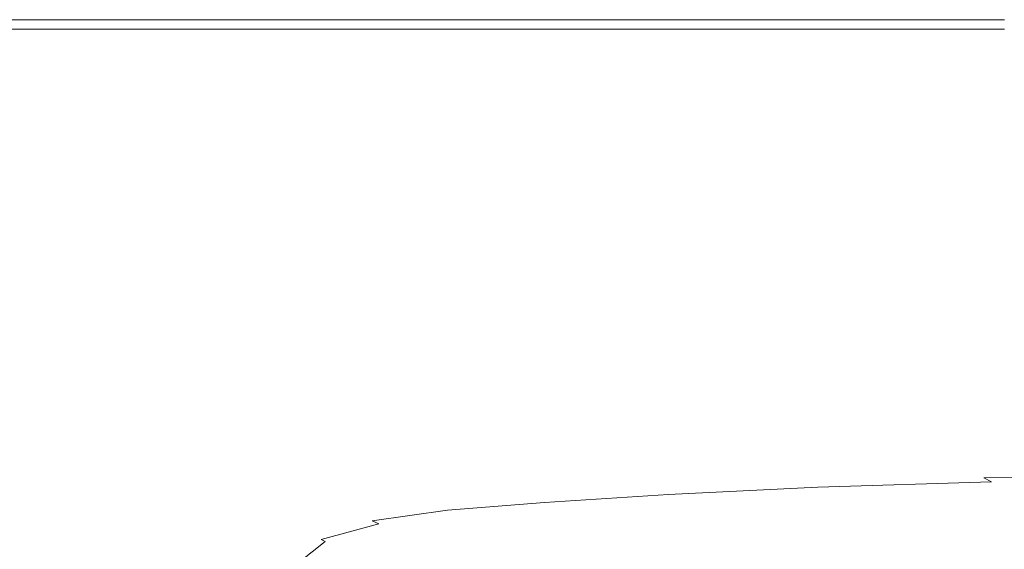
# Model space of a CAD drawing. Extents: x -1693 to 2, y -1095 to 0.
# Drawn here: x -1516 to -1383, y -71 to 0 of the extents above; entities that cross this region are included whole.
import ezdxf

# ---------------------------------------------------------------- set-up
doc = ezdxf.new("R2010")
doc.units = 0
doc.header["$LTSCALE"] = 500
doc.header["$MEASUREMENT"] = 0
doc.layers.add('RIMA_CERAMIKA', color=7, linetype='Continuous')

msp = doc.modelspace()

# ---------------------------------------------------------------- linework, layer by layer
at = {"layer": 'RIMA_CERAMIKA', "lineweight": 0}
for points, invisible_edges in [([(-1524.03, 0.48, 84.07), (-1492.95, 0.48, 84.07), (-1492.95, 0.48, -27.12), (-1524.03, 0.48, -27.12)], 15), ([(-1492.95, 0.48, -27.12), (-1492.95, 0.48, -158.99), (-1524.03, 0.48, -158.99), (-1524.03, 0.48, -27.12)], 13), ([(-1492.95, 0.48, 245.78), (-1492.95, 0.48, 201.46), (-1524.03, 0.48, 201.46), (-1524.03, 0.48, 245.78)], 15), ([(-1524.03, 0.48, 286.09), (-1492.95, 0.48, 286.09), (-1492.95, 0.48, 245.78), (-1524.03, 0.48, 245.78)], 15), ([(-1524.03, 0.48, 201.46), (-1492.95, 0.48, 201.46), (-1492.95, 0.48, 153.91), (-1524.03, 0.48, 153.91)], 15), ([(-1492.95, 0.48, 153.91), (-1492.95, 0.48, 84.07), (-1524.03, 0.48, 84.07), (-1524.03, 0.48, 153.91)], 15), ([(-1492.95, 0.48, 321.57), (-1492.95, 0.48, 286.09), (-1524.03, 0.48, 286.09), (-1524.03, 0.48, 321.57)], 15), ([(-1524.03, 0.48, 351.41), (-1492.95, 0.48, 351.41), (-1492.95, 0.48, 321.57), (-1524.03, 0.48, 321.57)], 15), ([(-1524.03, 0.47, 392.58), (-1492.95, 0.47, 392.58), (-1492.95, 0.48, 374.82), (-1524.03, 0.48, 374.82)], 15), ([(-1492.95, 0.48, 374.82), (-1492.95, 0.48, 351.41), (-1524.03, 0.48, 351.41), (-1524.03, 0.48, 374.82)], 15), ([(-1492.95, 0.42, 405.48), (-1492.95, 0.47, 392.58), (-1524.03, 0.47, 392.58), (-1524.03, 0.42, 405.48)], 15), ([(-1524.03, 0.33, 414.32), (-1492.95, 0.33, 414.32), (-1492.95, 0.42, 405.48), (-1524.03, 0.42, 405.48)], 15), ([(-1492.95, 0.18, 419.89), (-1492.95, 0.33, 414.32), (-1524.03, 0.33, 414.32), (-1524.03, 0.18, 419.89)], 15), ([(-1524.03, -0.04, 422.97), (-1492.95, -0.04, 422.97), (-1492.95, 0.18, 419.89), (-1524.03, 0.18, 419.89)], 15), ([(-1492.95, 0.48, 245.78), (-1492.95, 0.48, 286.09), (-1458.9, 0.48, 286.09), (-1458.9, 0.48, 245.78)], 15), ([(-1458.9, 0.48, 201.46), (-1492.95, 0.48, 201.46), (-1492.95, 0.48, 245.78), (-1458.9, 0.48, 245.78)], 15), ([(-1492.95, 0.48, 153.91), (-1492.95, 0.48, 201.46), (-1458.9, 0.48, 201.46), (-1458.9, 0.48, 153.91)], 15), ([(-1458.9, 0.48, 84.07), (-1492.95, 0.48, 84.07), (-1492.95, 0.48, 153.91), (-1458.9, 0.48, 153.91)], 15), ([(-1492.95, 0.48, 374.82), (-1492.95, 0.47, 392.58), (-1458.9, 0.47, 392.58), (-1458.9, 0.48, 374.82)], 15), ([(-1458.9, 0.48, 351.41), (-1492.95, 0.48, 351.41), (-1492.95, 0.48, 374.82), (-1458.9, 0.48, 374.82)], 15), ([(-1492.95, 0.48, 321.57), (-1492.95, 0.48, 351.41), (-1458.9, 0.48, 351.41), (-1458.9, 0.48, 321.57)], 15), ([(-1458.9, 0.48, 286.09), (-1492.95, 0.48, 286.09), (-1492.95, 0.48, 321.57), (-1458.9, 0.48, 321.57)], 15), ([(-1492.95, 0.48, -27.12), (-1492.95, 0.48, 84.07), (-1458.9, 0.48, 84.07), (-1458.9, 0.48, -27.12)], 15), ([(-1458.9, 0.48, -158.99), (-1492.95, 0.48, -158.99), (-1492.95, 0.48, -27.12), (-1458.9, 0.48, -27.12)], 14), ([(-1458.9, 0.47, 392.58), (-1492.95, 0.47, 392.58), (-1492.95, 0.42, 405.48), (-1458.9, 0.42, 405.48)], 15), ([(-1492.95, 0.42, 405.48), (-1492.95, 0.33, 414.32), (-1458.9, 0.33, 414.32), (-1458.9, 0.42, 405.48)], 15), ([(-1458.9, 0.33, 414.32), (-1492.95, 0.33, 414.32), (-1492.95, 0.18, 419.89), (-1458.9, 0.18, 419.89)], 15), ([(-1492.95, 0.18, 419.89), (-1492.95, -0.04, 422.97), (-1458.9, -0.04, 422.97), (-1458.9, 0.18, 419.89)], 15), ([(-1422.12, 0.48, 245.78), (-1422.12, 0.48, 201.46), (-1458.9, 0.48, 201.46), (-1458.9, 0.48, 245.78)], 15), ([(-1458.9, 0.48, 286.09), (-1422.12, 0.48, 286.09), (-1422.12, 0.48, 245.78), (-1458.9, 0.48, 245.78)], 15), ([(-1458.9, 0.48, 201.46), (-1422.12, 0.48, 201.46), (-1422.12, 0.48, 153.91), (-1458.9, 0.48, 153.91)], 15), ([(-1422.12, 0.48, 153.91), (-1422.12, 0.48, 84.07), (-1458.9, 0.48, 84.07), (-1458.9, 0.48, 153.91)], 15), ([(-1458.9, 0.47, 392.58), (-1422.12, 0.47, 392.58), (-1422.12, 0.48, 374.82), (-1458.9, 0.48, 374.82)], 15), ([(-1422.12, 0.48, 374.82), (-1422.12, 0.48, 351.41), (-1458.9, 0.48, 351.41), (-1458.9, 0.48, 374.82)], 15), ([(-1422.12, 0.48, 321.57), (-1422.12, 0.48, 286.09), (-1458.9, 0.48, 286.09), (-1458.9, 0.48, 321.57)], 15), ([(-1458.9, 0.48, 351.41), (-1422.12, 0.48, 351.41), (-1422.12, 0.48, 321.57), (-1458.9, 0.48, 321.57)], 15), ([(-1458.9, 0.48, 84.07), (-1422.12, 0.48, 84.07), (-1422.12, 0.48, -27.12), (-1458.9, 0.48, -27.12)], 15), ([(-1422.12, 0.48, -27.12), (-1422.12, 0.48, -158.99), (-1458.9, 0.48, -158.99), (-1458.9, 0.48, -27.12)], 13), ([(-1422.12, 0.42, 405.48), (-1422.12, 0.47, 392.58), (-1458.9, 0.47, 392.58), (-1458.9, 0.42, 405.48)], 15), ([(-1458.9, 0.33, 414.32), (-1422.12, 0.33, 414.32), (-1422.12, 0.42, 405.48), (-1458.9, 0.42, 405.48)], 15), ([(-1422.12, 0.18, 419.89), (-1422.12, 0.33, 414.32), (-1458.9, 0.33, 414.32), (-1458.9, 0.18, 419.89)], 15), ([(-1458.9, -0.04, 422.97), (-1422.12, -0.04, 422.97), (-1422.12, 0.18, 419.89), (-1458.9, 0.18, 419.89)], 15), ([(-1422.12, 0.48, 153.91), (-1422.12, 0.48, 201.46), (-1382.86, 0.48, 201.46), (-1382.86, 0.48, 153.91)], 15), ([(-1382.86, 0.48, 84.07), (-1422.12, 0.48, 84.07), (-1422.12, 0.48, 153.91), (-1382.86, 0.48, 153.91)], 15), ([(-1422.12, 0.48, 374.82), (-1422.12, 0.47, 392.58), (-1382.86, 0.47, 392.58), (-1382.86, 0.48, 374.82)], 15), ([(-1382.86, 0.48, 351.41), (-1422.12, 0.48, 351.41), (-1422.12, 0.48, 374.82), (-1382.86, 0.48, 374.82)], 15), ([(-1382.86, 0.48, 201.46), (-1422.12, 0.48, 201.46), (-1422.12, 0.48, 245.78), (-1382.86, 0.48, 245.78)], 15), ([(-1422.12, 0.48, 245.78), (-1422.12, 0.48, 286.09), (-1382.86, 0.48, 286.09), (-1382.86, 0.48, 245.78)], 15), ([(-1382.86, 0.48, 286.09), (-1422.12, 0.48, 286.09), (-1422.12, 0.48, 321.57), (-1382.86, 0.48, 321.57)], 15), ([(-1422.12, 0.48, 321.57), (-1422.12, 0.48, 351.41), (-1382.86, 0.48, 351.41), (-1382.86, 0.48, 321.57)], 15), ([(-1422.12, 0.48, -27.12), (-1422.12, 0.48, 84.07), (-1382.86, 0.48, 84.07), (-1382.86, 0.48, -27.12)], 15), ([(-1382.86, 0.48, -158.99), (-1422.12, 0.48, -158.99), (-1422.12, 0.48, -27.12), (-1382.86, 0.48, -27.12)], 14), ([(-1382.86, 0.47, 392.58), (-1422.12, 0.47, 392.58), (-1422.12, 0.42, 405.48), (-1382.86, 0.42, 405.48)], 15), ([(-1422.12, 0.42, 405.48), (-1422.12, 0.33, 414.32), (-1382.86, 0.33, 414.32), (-1382.86, 0.42, 405.48)], 15), ([(-1382.86, 0.33, 414.32), (-1422.12, 0.33, 414.32), (-1422.12, 0.18, 419.89), (-1382.86, 0.18, 419.89)], 15), ([(-1422.12, 0.18, 419.89), (-1422.12, -0.04, 422.97), (-1382.86, -0.04, 422.97), (-1382.86, 0.18, 419.89)], 15), ([(-1492.95, -0.36, 424.36), (-1492.95, -0.04, 422.97), (-1524.03, -0.04, 422.97), (-1524.03, -0.36, 424.36)], 15), ([(-1524.03, -0.78, 424.86), (-1492.95, -0.78, 424.86), (-1492.95, -0.36, 424.36), (-1524.03, -0.36, 424.36)], 15), ([(-1492.95, -1.32, 425.24), (-1492.95, -0.78, 424.86), (-1524.03, -0.78, 424.86), (-1524.03, -1.32, 425.24)], 13), ([(-1524.02, -2, 425.53), (-1492.95, -2, 425.53), (-1492.95, -1.32, 425.24), (-1524.03, -1.32, 425.24)], 15), ([(-1458.9, -0.04, 422.97), (-1492.95, -0.04, 422.97), (-1492.95, -0.36, 424.36), (-1458.9, -0.36, 424.36)], 15), ([(-1492.95, -0.36, 424.36), (-1492.95, -0.78, 424.86), (-1458.9, -0.78, 424.86), (-1458.9, -0.36, 424.36)], 15), ([(-1458.9, -0.78, 424.86), (-1492.95, -0.78, 424.86), (-1492.95, -1.32, 425.24), (-1458.9, -1.32, 425.24)], 14), ([(-1492.95, -1.32, 425.24), (-1492.95, -2, 425.53), (-1458.89, -2, 425.53), (-1458.9, -1.32, 425.24)], 15), ([(-1422.12, -0.36, 424.36), (-1422.12, -0.04, 422.97), (-1458.9, -0.04, 422.97), (-1458.9, -0.36, 424.36)], 15), ([(-1458.9, -0.78, 424.86), (-1422.12, -0.78, 424.86), (-1422.12, -0.36, 424.36), (-1458.9, -0.36, 424.36)], 15), ([(-1422.12, -1.32, 425.24), (-1422.12, -0.78, 424.86), (-1458.9, -0.78, 424.86), (-1458.9, -1.32, 425.24)], 13), ([(-1458.89, -2, 425.53), (-1422.11, -2, 425.53), (-1422.12, -1.32, 425.24), (-1458.9, -1.32, 425.24)], 15), ([(-1382.86, -0.04, 422.97), (-1422.12, -0.04, 422.97), (-1422.12, -0.36, 424.36), (-1382.86, -0.36, 424.36)], 15), ([(-1422.12, -0.36, 424.36), (-1422.12, -0.78, 424.86), (-1382.86, -0.78, 424.86), (-1382.86, -0.36, 424.36)], 13), ([(-1382.86, -0.78, 424.86), (-1422.12, -0.78, 424.86), (-1422.12, -1.32, 425.24), (-1382.86, -1.32, 425.24)], 15), ([(-1422.12, -1.32, 425.24), (-1422.11, -2, 425.53), (-1382.85, -2, 425.53), (-1382.86, -1.32, 425.24)], 15), ([(-1492.93, -2.83, 425.73), (-1492.95, -2, 425.53), (-1524.02, -2, 425.53), (-1524.01, -2.83, 425.73)], 15), ([(-1458.89, -2, 425.53), (-1492.95, -2, 425.53), (-1492.93, -2.83, 425.73), (-1458.87, -2.83, 425.73)], 15), ([(-1422.08, -2.83, 425.73), (-1422.11, -2, 425.53), (-1458.89, -2, 425.53), (-1458.87, -2.83, 425.73)], 15), ([(-1382.85, -2, 425.53), (-1422.11, -2, 425.53), (-1422.08, -2.83, 425.73), (-1382.82, -2.83, 425.73)], 15), ([(-1523.98, -3.83, 425.87), (-1492.89, -3.82, 425.87), (-1492.93, -2.83, 425.73), (-1524.01, -2.83, 425.73)], 15), ([(-1492.83, -5, 425.95), (-1492.89, -3.82, 425.87), (-1523.98, -3.83, 425.87), (-1523.94, -5.01, 425.95)], 15), ([(-1492.93, -2.83, 425.73), (-1492.89, -3.82, 425.87), (-1458.82, -3.82, 425.87), (-1458.87, -2.83, 425.73)], 15), ([(-1458.82, -3.82, 425.87), (-1492.89, -3.82, 425.87), (-1492.83, -5, 425.95), (-1458.75, -4.99, 425.95)], 15), ([(-1458.82, -3.82, 425.87), (-1422.03, -3.81, 425.87), (-1422.08, -2.83, 425.73), (-1458.87, -2.83, 425.73)], 15), ([(-1421.94, -4.98, 425.95), (-1422.03, -3.81, 425.87), (-1458.82, -3.82, 425.87), (-1458.75, -4.99, 425.95)], 15), ([(-1422.08, -2.83, 425.73), (-1422.03, -3.81, 425.87), (-1382.75, -3.82, 425.87), (-1382.82, -2.83, 425.73)], 15), ([(-1382.75, -3.82, 425.87), (-1422.03, -3.81, 425.87), (-1421.94, -4.98, 425.95), (-1382.65, -4.99, 425.95)], 15), ([(-1523.87, -6.39, 425.99), (-1492.74, -6.37, 425.99), (-1492.83, -5, 425.95), (-1523.94, -5.01, 425.95)], 15), ([(-1492.83, -5, 425.95), (-1492.74, -6.37, 425.99), (-1458.63, -6.35, 425.99), (-1458.75, -4.99, 425.95)], 15), ([(-1458.63, -6.35, 425.99), (-1421.8, -6.35, 425.99), (-1421.94, -4.98, 425.95), (-1458.75, -4.99, 425.95)], 15), ([(-1421.94, -4.98, 425.95), (-1421.8, -6.35, 425.99), (-1382.5, -6.36, 425.99), (-1382.65, -4.99, 425.95)], 15), ([(-1492.61, -7.95, 426.01), (-1492.74, -6.37, 425.99), (-1523.87, -6.39, 425.99), (-1523.77, -7.99, 426.01)], 15), ([(-1458.63, -6.35, 425.99), (-1492.74, -6.37, 425.99), (-1492.61, -7.95, 426.01), (-1458.47, -7.92, 426.01)], 15), ([(-1421.61, -7.92, 426.01), (-1421.8, -6.35, 425.99), (-1458.63, -6.35, 425.99), (-1458.47, -7.92, 426.01)], 15), ([(-1382.5, -6.36, 425.99), (-1421.8, -6.35, 425.99), (-1421.61, -7.92, 426.01), (-1382.28, -7.93, 426.01)], 15), ([(-1523.65, -9.82, 426.01), (-1492.44, -9.76, 426.01), (-1492.61, -7.95, 426.01), (-1523.77, -7.99, 426.01)], 15), ([(-1492.61, -7.95, 426.01), (-1492.44, -9.76, 426.01), (-1458.26, -9.72, 426.01), (-1458.47, -7.92, 426.01)], 15), ([(-1458.26, -9.72, 426.01), (-1421.35, -9.71, 426.01), (-1421.61, -7.92, 426.01), (-1458.47, -7.92, 426.01)], 15), ([(-1421.61, -7.92, 426.01), (-1421.35, -9.71, 426.01), (-1381.99, -9.73, 426.01), (-1382.28, -7.93, 426.01)], 15), ([(-1492.23, -11.82, 426.01), (-1492.44, -9.76, 426.01), (-1523.65, -9.82, 426.01), (-1523.48, -11.9, 426.01)], 15), ([(-1458.26, -9.72, 426.01), (-1492.44, -9.76, 426.01), (-1492.23, -11.82, 426.01), (-1457.99, -11.76, 426.01)], 15), ([(-1421.03, -11.74, 426.01), (-1421.35, -9.71, 426.01), (-1458.26, -9.72, 426.01), (-1457.99, -11.76, 426.01)], 15), ([(-1381.99, -9.73, 426.01), (-1421.35, -9.71, 426.01), (-1421.03, -11.74, 426.01), (-1381.62, -11.78, 426.01)], 15), ([(-1523.29, -14.21, 426.01), (-1491.94, -14.1, 426.01), (-1492.23, -11.82, 426.01), (-1523.48, -11.9, 426.01)], 15), ([(-1492.23, -11.82, 426.01), (-1491.94, -14.1, 426.01), (-1457.61, -14.02, 426.01), (-1457.99, -11.76, 426.01)], 15), ([(-1457.61, -14.02, 426.01), (-1420.57, -13.99, 426.01), (-1421.03, -11.74, 426.01), (-1457.99, -11.76, 426.01)], 15), ([(-1421.03, -11.74, 426.01), (-1420.57, -13.99, 426.01), (-1381.1, -14.04, 426.01), (-1381.62, -11.78, 426.01)], 15), ([(-1491.57, -16.6, 426.01), (-1491.94, -14.1, 426.01), (-1523.29, -14.21, 426.01), (-1523.07, -16.73, 426.01)], 15), ([(-1457.61, -14.02, 426.01), (-1491.94, -14.1, 426.01), (-1491.57, -16.6, 426.01), (-1457.09, -16.49, 426.01)], 15), ([(-1419.93, -16.45, 426.01), (-1420.57, -13.99, 426.01), (-1457.61, -14.02, 426.01), (-1457.09, -16.49, 426.01)], 15), ([(-1381.1, -14.04, 426.01), (-1420.57, -13.99, 426.01), (-1419.93, -16.45, 426.01), (-1380.39, -16.52, 426.01)], 15), ([(-1522.83, -19.46, 426.01), (-1491.1, -19.3, 426.01), (-1491.57, -16.6, 426.01), (-1523.07, -16.73, 426.01)], 15), ([(-1491.57, -16.6, 426.01), (-1491.1, -19.3, 426.01), (-1456.38, -19.17, 426.01), (-1457.09, -16.49, 426.01)], 15), ([(-1456.38, -19.17, 426.01), (-1419.04, -19.11, 426.01), (-1419.93, -16.45, 426.01), (-1457.09, -16.49, 426.01)], 15), ([(-1419.93, -16.45, 426.01), (-1419.04, -19.11, 426.01), (-1379.42, -19.19, 426.01), (-1380.39, -16.52, 426.01)], 15), ([(-1490.5, -22.2, 426.01), (-1491.1, -19.3, 426.01), (-1522.83, -19.46, 426.01), (-1522.58, -22.38, 426.01)], 15), ([(-1456.38, -19.17, 426.01), (-1491.1, -19.3, 426.01), (-1490.5, -22.2, 426.01), (-1455.45, -22.03, 426.01)], 15), ([(-1417.86, -21.96, 426.01), (-1419.04, -19.11, 426.01), (-1456.38, -19.17, 426.01), (-1455.45, -22.03, 426.01)], 15), ([(-1379.42, -19.19, 426.01), (-1419.04, -19.11, 426.01), (-1417.86, -21.96, 426.01), (-1378.14, -22.05, 426.01)], 15), ([(-1522.05, -25.51, 426.01), (-1489.34, -25.27, 426.01), (-1490.5, -22.2, 426.01), (-1522.58, -22.38, 426.01)], 15), ([(-1490.5, -22.2, 426.01), (-1489.34, -25.27, 426.01), (-1453.91, -25.06, 426.01), (-1455.45, -22.03, 426.01)], 15), ([(-1453.91, -25.06, 426.01), (-1416.14, -24.96, 426.01), (-1417.86, -21.96, 426.01), (-1455.45, -22.03, 426.01)], 15), ([(-1417.86, -21.96, 426.01), (-1416.14, -24.96, 426.01), (-1376.42, -25.07, 426.01), (-1378.14, -22.05, 426.01)], 15), ([(-1487.16, -28.53, 426.01), (-1489.34, -25.27, 426.01), (-1522.05, -25.51, 426.01), (-1520.97, -28.88, 426.01)], 15), ([(-1453.91, -25.06, 426.01), (-1489.34, -25.27, 426.01), (-1487.16, -28.53, 426.01), (-1451.37, -28.25, 426.01)], 15), ([(-1413.67, -28.13, 426.01), (-1416.14, -24.96, 426.01), (-1453.91, -25.06, 426.01), (-1451.37, -28.25, 426.01)], 15), ([(-1376.42, -25.07, 426.01), (-1416.14, -24.96, 426.01), (-1413.67, -28.13, 426.01), (-1374.13, -28.24, 426.01)], 15), ([(-1516.82, -32.42, 426.01), (-1482.94, -31.93, 426.01), (-1487.16, -28.53, 426.01), (-1520.97, -28.88, 426.01)], 15), ([(-1487.16, -28.53, 426.01), (-1482.94, -31.93, 426.01), (-1447.44, -31.57, 426.01), (-1451.37, -28.25, 426.01)], 15), ([(-1447.44, -31.57, 426.01), (-1410.22, -31.42, 426.01), (-1413.67, -28.13, 426.01), (-1451.37, -28.25, 426.01)], 15), ([(-1413.67, -28.13, 426.01), (-1410.22, -31.42, 426.01), (-1371.14, -31.55, 426.01), (-1374.13, -28.24, 426.01)], 15), ([(-1475.68, -35.45, 426.01), (-1482.94, -31.93, 426.01), (-1516.82, -32.42, 426.01), (-1507.08, -36.08, 426.01)], 15), ([(-1447.44, -31.57, 426.01), (-1482.94, -31.93, 426.01), (-1475.68, -35.45, 426.01), (-1441.74, -35.02, 426.01)], 15), ([(-1405.54, -34.84, 426.01), (-1410.22, -31.42, 426.01), (-1447.44, -31.57, 426.01), (-1441.74, -35.02, 426.01)], 15), ([(-1371.14, -31.55, 426.01), (-1410.22, -31.42, 426.01), (-1405.54, -34.84, 426.01), (-1367.33, -34.98, 426.01)], 15), ([(-1516.82, -32.42, 426.01), (-1551.6, -33.02, 426.01), (-1532.77, -37.03, 426.01), (-1507.08, -36.08, 426.01)], 15), ([(-1494.91, -39.74, 426), (-1466.71, -39.01, 426), (-1475.68, -35.45, 426.01), (-1507.08, -36.08, 426.01)], 15), ([(-1475.68, -35.45, 426.01), (-1466.71, -39.01, 426), (-1434.85, -38.52, 426), (-1441.74, -35.02, 426.01)], 15), ([(-1434.85, -38.52, 426), (-1400.02, -38.31, 426), (-1405.54, -34.84, 426.01), (-1441.74, -35.02, 426.01)], 15), ([(-1405.54, -34.84, 426.01), (-1400.02, -38.31, 426), (-1362.94, -38.46, 426), (-1367.33, -34.98, 426.01)], 15), ([(-1532.77, -37.03, 426.01), (-1518.03, -40.68, 426), (-1494.91, -39.74, 426), (-1507.08, -36.08, 426.01)], 15), ([(-1434.85, -38.52, 426), (-1466.71, -39.01, 426), (-1457.39, -42.53, 425.96), (-1427.33, -41.98, 425.96)], 15), ([(-1394.04, -41.75, 425.96), (-1400.02, -38.31, 426), (-1434.85, -38.52, 426), (-1427.33, -41.98, 425.96)], 15), ([(-1362.94, -38.46, 426), (-1400.02, -38.31, 426), (-1394.04, -41.75, 425.96), (-1358.2, -41.91, 425.96)], 15), ([(-1494.91, -39.74, 426), (-1518.03, -40.68, 426), (-1505.03, -44.24, 425.96), (-1483.52, -43.3, 425.96)], 15), ([(-1457.39, -42.53, 425.96), (-1466.71, -39.01, 426), (-1494.91, -39.74, 426), (-1483.52, -43.3, 425.96)], 15), ([(-1505.03, -44.24, 425.96), (-1518.03, -40.68, 426), (-1534.62, -41.82, 426), (-1521.21, -45.25, 425.96)], 15), ([(-1473.06, -46.74, 425.9), (-1448.31, -45.93, 425.9), (-1457.39, -42.53, 425.96), (-1483.52, -43.3, 425.96)], 15), ([(-1457.39, -42.53, 425.96), (-1448.31, -45.93, 425.9), (-1419.77, -45.35, 425.9), (-1427.33, -41.98, 425.96)], 15), ([(-1419.77, -45.35, 425.9), (-1387.96, -45.1, 425.9), (-1394.04, -41.75, 425.96), (-1427.33, -41.98, 425.96)], 15), ([(-1394.04, -41.75, 425.96), (-1387.96, -45.1, 425.9), (-1353.35, -45.27, 425.9), (-1358.2, -41.91, 425.96)], 15), ([(-1505.03, -44.24, 425.96), (-1493.53, -47.68, 425.9), (-1473.06, -46.74, 425.9), (-1483.52, -43.3, 425.96)], 15), ([(-1533.05, -46.67, 425.96), (-1520.96, -50, 425.9), (-1509.22, -48.65, 425.9), (-1521.21, -45.25, 425.96)], 15), ([(-1509.22, -48.65, 425.9), (-1493.53, -47.68, 425.9), (-1505.03, -44.24, 425.96), (-1521.21, -45.25, 425.96)], 15), ([(-1419.77, -45.35, 425.9), (-1448.31, -45.93, 425.9), (-1440.04, -49.16, 425.8), (-1412.75, -48.55, 425.8)], 15), ([(-1382.16, -48.28, 425.8), (-1387.96, -45.1, 425.9), (-1419.77, -45.35, 425.9), (-1412.75, -48.55, 425.8)], 15), ([(-1353.35, -45.27, 425.9), (-1387.96, -45.1, 425.9), (-1382.16, -48.28, 425.8), (-1348.63, -48.46, 425.8)], 15), ([(-1440.04, -49.16, 425.8), (-1448.31, -45.93, 425.9), (-1473.06, -46.74, 425.9), (-1463.68, -50, 425.8)], 15), ([(-1483.28, -50.95, 425.8), (-1493.53, -47.68, 425.9), (-1509.22, -48.65, 425.9), (-1498.48, -51.91, 425.8)], 15), ([(-1473.06, -46.74, 425.9), (-1493.53, -47.68, 425.9), (-1483.28, -50.95, 425.8), (-1463.68, -50, 425.8)], 15), ([(-1509.22, -48.65, 425.9), (-1520.96, -50, 425.9), (-1510.03, -53.23, 425.8), (-1498.48, -51.91, 425.8)], 15), ([(-1455.42, -53.01, 425.65), (-1432.68, -52.14, 425.65), (-1440.04, -49.16, 425.8), (-1463.68, -50, 425.8)], 15), ([(-1440.04, -49.16, 425.8), (-1432.68, -52.14, 425.65), (-1406.37, -51.5, 425.65), (-1412.75, -48.55, 425.8)], 15), ([(-1406.37, -51.5, 425.65), (-1376.78, -51.22, 425.65), (-1382.16, -48.28, 425.8), (-1412.75, -48.55, 425.8)], 15), ([(-1510.03, -53.23, 425.8), (-1520.96, -50, 425.9), (-1529.57, -52.08, 425.9), (-1518.65, -55.28, 425.8)], 15), ([(-1483.28, -50.95, 425.8), (-1474.31, -53.99, 425.65), (-1455.42, -53.01, 425.65), (-1463.68, -50, 425.8)], 15), ([(-1510.03, -53.23, 425.8), (-1500.34, -56.27, 425.65), (-1489.05, -54.95, 425.65), (-1498.48, -51.91, 425.8)], 15), ([(-1489.05, -54.95, 425.65), (-1474.31, -53.99, 425.65), (-1483.28, -50.95, 425.8), (-1498.48, -51.91, 425.8)], 15), ([(-1406.37, -51.5, 425.65), (-1432.68, -52.14, 425.65), (-1426.28, -54.8, 425.43), (-1400.75, -54.14, 425.43)], 15), ([(-1371.96, -53.85, 425.43), (-1376.78, -51.22, 425.65), (-1406.37, -51.5, 425.65), (-1400.75, -54.14, 425.43)], 15), ([(-1508.86, -58.32, 425.65), (-1500.34, -56.27, 425.65), (-1510.03, -53.23, 425.8), (-1518.65, -55.28, 425.8)], 15), ([(-1455.42, -53.01, 425.65), (-1474.31, -53.99, 425.65), (-1466.63, -56.71, 425.43), (-1448.32, -55.7, 425.43)], 15), ([(-1426.28, -54.8, 425.43), (-1432.68, -52.14, 425.65), (-1455.42, -53.01, 425.65), (-1448.32, -55.7, 425.43)], 15), ([(-1466.63, -56.71, 425.43), (-1474.31, -53.99, 425.65), (-1489.05, -54.95, 425.65), (-1480.96, -57.69, 425.43)], 15), ([(-1426.28, -54.8, 425.43), (-1420.93, -57.09, 425.15), (-1396, -56.41, 425.15), (-1400.75, -54.14, 425.43)], 15), ([(-1396, -56.41, 425.15), (-1367.85, -56.11, 425.15), (-1371.96, -53.85, 425.43), (-1400.75, -54.14, 425.43)], 15), ([(-1526.08, -60.86, 425.8), (-1516.37, -63.93, 425.65), (-1508.86, -58.32, 425.65), (-1518.65, -55.28, 425.8)], 15), ([(-1489.05, -54.95, 425.65), (-1500.34, -56.27, 425.65), (-1491.97, -59.03, 425.43), (-1480.96, -57.69, 425.43)], 15), ([(-1466.63, -56.71, 425.43), (-1460.27, -59.04, 425.15), (-1442.43, -58.01, 425.15), (-1448.32, -55.7, 425.43)], 15), ([(-1442.43, -58.01, 425.15), (-1420.93, -57.09, 425.15), (-1426.28, -54.8, 425.43), (-1448.32, -55.7, 425.43)], 15), ([(-1491.97, -59.03, 425.43), (-1500.34, -56.27, 425.65), (-1508.86, -58.32, 425.65), (-1500.34, -61.09, 425.43)], 15), ([(-1474.24, -60.05, 425.15), (-1460.27, -59.04, 425.15), (-1466.63, -56.71, 425.43), (-1480.96, -57.69, 425.43)], 15), ([(-1416.7, -58.91, 424.78), (-1420.93, -57.09, 425.15), (-1442.43, -58.01, 425.15), (-1437.77, -59.86, 424.78)], 15), ([(-1396, -56.41, 425.15), (-1420.93, -57.09, 425.15), (-1416.7, -58.91, 424.78), (-1392.25, -58.22, 424.78)], 15), ([(-1364.6, -57.91, 424.78), (-1367.85, -56.11, 425.15), (-1396, -56.41, 425.15), (-1392.25, -58.22, 424.78)], 15), ([(-1508.86, -58.32, 425.65), (-1516.37, -63.93, 425.65), (-1507.85, -66.73, 425.43), (-1500.34, -61.09, 425.43)], 15), ([(-1491.97, -59.03, 425.43), (-1485, -61.4, 425.15), (-1474.24, -60.05, 425.15), (-1480.96, -57.69, 425.43)], 15), ([(-1442.43, -58.01, 425.15), (-1460.27, -59.04, 425.15), (-1455.25, -60.91, 424.78), (-1437.77, -59.86, 424.78)], 15), ([(-1416.7, -58.91, 424.78), (-1413.45, -60.34, 424.34), (-1389.35, -59.63, 424.34), (-1392.25, -58.22, 424.78)], 15), ([(-1389.35, -59.63, 424.34), (-1362.08, -59.33, 424.34), (-1364.6, -57.91, 424.78), (-1392.25, -58.22, 424.78)], 15), ([(-1493.21, -63.49, 425.15), (-1485, -61.4, 425.15), (-1491.97, -59.03, 425.43), (-1500.34, -61.09, 425.43)], 15), ([(-1455.25, -60.91, 424.78), (-1460.27, -59.04, 425.15), (-1474.24, -60.05, 425.15), (-1468.94, -61.93, 424.78)], 15), ([(-1455.25, -60.91, 424.78), (-1451.4, -62.37, 424.34), (-1434.2, -61.3, 424.34), (-1437.77, -59.86, 424.78)], 15), ([(-1434.2, -61.3, 424.34), (-1413.45, -60.34, 424.34), (-1416.7, -58.91, 424.78), (-1437.77, -59.86, 424.78)], 15), ([(-1389.35, -59.63, 424.34), (-1413.45, -60.34, 424.34), (-1411.04, -61.43, 423.84), (-1387.2, -60.71, 423.84)], 15), ([(-1360.21, -60.4, 423.84), (-1362.08, -59.33, 424.34), (-1389.35, -59.63, 424.34), (-1387.2, -60.71, 423.84)], 15), ([(-1507.85, -66.73, 425.43), (-1500.68, -69.17, 425.15), (-1493.21, -63.49, 425.15), (-1500.34, -61.09, 425.43)], 15), ([(-1474.24, -60.05, 425.15), (-1485, -61.4, 425.15), (-1479.5, -63.3, 424.78), (-1468.94, -61.93, 424.78)], 15), ([(-1464.88, -63.4, 424.34), (-1451.4, -62.37, 424.34), (-1455.25, -60.91, 424.78), (-1468.94, -61.93, 424.78)], 15), ([(-1434.2, -61.3, 424.34), (-1451.4, -62.37, 424.34), (-1448.56, -63.48, 423.84), (-1431.55, -62.4, 423.84)], 15), ([(-1411.04, -61.43, 423.84), (-1413.45, -60.34, 424.34), (-1434.2, -61.3, 424.34), (-1431.55, -62.4, 423.84)], 15), ([(-1411.04, -61.43, 423.84), (-1409.33, -62.23, 423.29), (-1385.67, -61.51, 423.29), (-1387.2, -60.71, 423.84)], 15), ([(-1385.67, -61.51, 423.29), (-1358.87, -61.2, 423.29), (-1360.21, -60.4, 423.84), (-1387.2, -60.71, 423.84)], 15), ([(-1357.95, -61.77, 422.7), (-1358.87, -61.2, 423.29), (-1385.67, -61.51, 423.29), (-1384.64, -62.09, 422.7)], 13), ([(-1479.5, -63.3, 424.78), (-1485, -61.4, 425.15), (-1493.21, -63.49, 425.15), (-1487.58, -65.4, 424.78)], 15), ([(-1479.5, -63.3, 424.78), (-1475.29, -64.78, 424.34), (-1464.88, -63.4, 424.34), (-1468.94, -61.93, 424.78)], 15), ([(-1448.56, -63.48, 423.84), (-1451.4, -62.37, 424.34), (-1464.88, -63.4, 424.34), (-1461.89, -64.52, 423.84)], 15), ([(-1448.56, -63.48, 423.84), (-1446.55, -64.3, 423.29), (-1429.68, -63.21, 423.29), (-1431.55, -62.4, 423.84)], 15), ([(-1429.68, -63.21, 423.29), (-1409.33, -62.23, 423.29), (-1411.04, -61.43, 423.84), (-1431.55, -62.4, 423.84)], 15), ([(-1408.18, -62.81, 422.7), (-1409.33, -62.23, 423.29), (-1429.68, -63.21, 423.29), (-1428.43, -63.79, 422.7)], 7), ([(-1385.67, -61.51, 423.29), (-1409.33, -62.23, 423.29), (-1408.18, -62.81, 422.7), (-1384.64, -62.09, 422.7)], 7), ([(-1408.18, -62.81, 422.7), (-1407.45, -63.22, 422.08), (-1383.97, -62.49, 422.08), (-1384.64, -62.09, 422.7)], 7), ([(-1383.97, -62.49, 422.08), (-1407.45, -63.22, 422.08), (-1407, -63.51, 421.43), (-1383.55, -62.79, 421.43)], 15), ([(-1383.97, -62.49, 422.08), (-1357.35, -62.18, 422.08), (-1357.95, -61.77, 422.7), (-1384.64, -62.09, 422.7)], 15), ([(-1356.96, -62.47, 421.43), (-1357.35, -62.18, 422.08), (-1383.97, -62.49, 422.08), (-1383.55, -62.79, 421.43)], 15), ([(-1383.25, -63.02, 420.78), (-1356.68, -62.71, 420.78), (-1356.96, -62.47, 421.43), (-1383.55, -62.79, 421.43)], 15), ([(-1507.85, -66.73, 425.43), (-1516.37, -63.93, 425.65), (-1524.6, -75.91, 425.65), (-1516.27, -78.8, 425.43)], 15), ([(-1493.21, -63.49, 425.15), (-1500.68, -69.17, 425.15), (-1495.03, -71.11, 424.78), (-1487.58, -65.4, 424.78)], 15), ([(-1483.27, -66.9, 424.34), (-1475.29, -64.78, 424.34), (-1479.5, -63.3, 424.78), (-1487.58, -65.4, 424.78)], 15), ([(-1464.88, -63.4, 424.34), (-1475.29, -64.78, 424.34), (-1472.18, -65.91, 423.84), (-1461.89, -64.52, 423.84)], 15), ([(-1459.77, -65.34, 423.29), (-1446.55, -64.3, 423.29), (-1448.56, -63.48, 423.84), (-1461.89, -64.52, 423.84)], 15), ([(-1429.68, -63.21, 423.29), (-1446.55, -64.3, 423.29), (-1445.21, -64.88, 422.7), (-1428.43, -63.79, 422.7)], 15), ([(-1445.21, -64.88, 422.7), (-1444.38, -65.29, 422.08), (-1427.64, -64.2, 422.08), (-1428.43, -63.79, 422.7)], 7), ([(-1427.64, -64.2, 422.08), (-1407.45, -63.22, 422.08), (-1408.18, -62.81, 422.7), (-1428.43, -63.79, 422.7)], 15), ([(-1407, -63.51, 421.43), (-1407.45, -63.22, 422.08), (-1427.64, -64.2, 422.08), (-1427.17, -64.49, 421.43)], 15), ([(-1426.84, -64.73, 420.78), (-1406.69, -63.75, 420.78), (-1407, -63.51, 421.43), (-1427.17, -64.49, 421.43)], 15), ([(-1406.38, -63.98, 420.13), (-1406.69, -63.75, 420.78), (-1426.84, -64.73, 420.78), (-1426.52, -64.97, 420.13)], 15), ([(-1416.16, -75.76, 397.14), (-1396.39, -74.81, 397.14), (-1406.38, -63.98, 420.13), (-1426.52, -64.97, 420.13)], 15), ([(-1407, -63.51, 421.43), (-1406.69, -63.75, 420.78), (-1383.25, -63.02, 420.78), (-1383.55, -62.79, 421.43)], 15), ([(-1383.25, -63.02, 420.78), (-1406.69, -63.75, 420.78), (-1406.38, -63.98, 420.13), (-1382.96, -63.26, 420.13)], 15), ([(-1406.38, -63.98, 420.13), (-1396.39, -74.81, 397.14), (-1373.39, -74.12, 397.14), (-1382.96, -63.26, 420.13)], 15), ([(-1356.4, -62.94, 420.13), (-1356.68, -62.71, 420.78), (-1383.25, -63.02, 420.78), (-1382.96, -63.26, 420.13)], 15), ([(-1373.39, -74.12, 397.14), (-1347.33, -73.82, 397.14), (-1356.4, -62.94, 420.13), (-1382.96, -63.26, 420.13)], 15), ([(-1472.18, -65.91, 423.84), (-1475.29, -64.78, 424.34), (-1483.27, -66.9, 424.34), (-1480.09, -68.03, 423.84)], 15), ([(-1472.18, -65.91, 423.84), (-1469.99, -66.74, 423.29), (-1459.77, -65.34, 423.29), (-1461.89, -64.52, 423.84)], 15), ([(-1459.77, -65.34, 423.29), (-1469.99, -66.74, 423.29), (-1468.54, -67.33, 422.7), (-1458.37, -65.93, 422.7)], 15), ([(-1445.21, -64.88, 422.7), (-1446.55, -64.3, 423.29), (-1459.77, -65.34, 423.29), (-1458.37, -65.93, 422.7)], 15), ([(-1457.5, -66.35, 422.08), (-1444.38, -65.29, 422.08), (-1445.21, -64.88, 422.7), (-1458.37, -65.93, 422.7)], 11), ([(-1443.88, -65.59, 421.43), (-1444.38, -65.29, 422.08), (-1457.5, -66.35, 422.08), (-1456.98, -66.64, 421.43)], 15), ([(-1427.64, -64.2, 422.08), (-1444.38, -65.29, 422.08), (-1443.88, -65.59, 421.43), (-1427.17, -64.49, 421.43)], 15), ([(-1443.88, -65.59, 421.43), (-1443.54, -65.82, 420.78), (-1426.84, -64.73, 420.78), (-1427.17, -64.49, 421.43)], 15), ([(-1426.84, -64.73, 420.78), (-1443.54, -65.82, 420.78), (-1443.21, -66.06, 420.13), (-1426.52, -64.97, 420.13)], 15), ([(-1443.21, -66.06, 420.13), (-1432.55, -76.81, 397.14), (-1416.16, -75.76, 397.14), (-1426.52, -64.97, 420.13)], 15), ([(-1495.03, -71.11, 424.78), (-1490.69, -72.63, 424.34), (-1483.27, -66.9, 424.34), (-1487.58, -65.4, 424.78)], 15), ([(-1477.85, -68.87, 423.29), (-1469.99, -66.74, 423.29), (-1472.18, -65.91, 423.84), (-1480.09, -68.03, 423.84)], 15), ([(-1468.54, -67.33, 422.7), (-1467.64, -67.75, 422.08), (-1457.5, -66.35, 422.08), (-1458.37, -65.93, 422.7)], 7), ([(-1457.5, -66.35, 422.08), (-1467.64, -67.75, 422.08), (-1467.11, -68.04, 421.43), (-1456.98, -66.64, 421.43)], 15), ([(-1467.11, -68.04, 421.43), (-1466.76, -68.28, 420.78), (-1456.64, -66.88, 420.78), (-1456.98, -66.64, 421.43)], 15), ([(-1456.64, -66.88, 420.78), (-1443.54, -65.82, 420.78), (-1443.88, -65.59, 421.43), (-1456.98, -66.64, 421.43)], 15), ([(-1443.21, -66.06, 420.13), (-1443.54, -65.82, 420.78), (-1456.64, -66.88, 420.78), (-1456.29, -67.11, 420.13)], 15), ([(-1445.4, -77.83, 397.14), (-1432.55, -76.81, 397.14), (-1443.21, -66.06, 420.13), (-1456.29, -67.11, 420.13)], 15), ([(-1509.24, -81.3, 425.15), (-1500.68, -69.17, 425.15), (-1507.85, -66.73, 425.43), (-1516.27, -78.8, 425.43)], 15), ([(-1483.27, -66.9, 424.34), (-1490.69, -72.63, 424.34), (-1487.5, -73.78, 423.84), (-1480.09, -68.03, 423.84)], 15), ([(-1487.5, -73.78, 423.84), (-1485.25, -74.62, 423.29), (-1477.85, -68.87, 423.29), (-1480.09, -68.03, 423.84)], 15), ([(-1468.54, -67.33, 422.7), (-1469.99, -66.74, 423.29), (-1477.85, -68.87, 423.29), (-1476.37, -69.46, 422.7)], 15), ([(-1475.45, -69.88, 422.08), (-1467.64, -67.75, 422.08), (-1468.54, -67.33, 422.7), (-1476.37, -69.46, 422.7)], 13), ([(-1467.11, -68.04, 421.43), (-1467.64, -67.75, 422.08), (-1475.45, -69.88, 422.08), (-1474.91, -70.17, 421.43)], 13), ([(-1456.64, -66.88, 420.78), (-1466.76, -68.28, 420.78), (-1466.41, -68.51, 420.13), (-1456.29, -67.11, 420.13)], 15), ([(-1466.41, -68.51, 420.13), (-1455.34, -79.19, 397.14), (-1445.4, -77.83, 397.14), (-1456.29, -67.11, 420.13)], 15), ([(-1495.03, -71.11, 424.78), (-1500.68, -69.17, 425.15), (-1509.24, -81.3, 425.15), (-1503.68, -83.3, 424.78)], 15), ([(-1477.85, -68.87, 423.29), (-1485.25, -74.62, 423.29), (-1483.76, -75.22, 422.7), (-1476.37, -69.46, 422.7)], 15), ([(-1474.56, -70.41, 420.78), (-1466.76, -68.28, 420.78), (-1467.11, -68.04, 421.43), (-1474.91, -70.17, 421.43)], 15), ([(-1466.41, -68.51, 420.13), (-1466.76, -68.28, 420.78), (-1474.56, -70.41, 420.78), (-1474.2, -70.64, 420.13)], 15), ([(-1462.99, -81.25, 397.14), (-1455.34, -79.19, 397.14), (-1466.41, -68.51, 420.13), (-1474.2, -70.64, 420.13)], 15), ([(-1483.76, -75.22, 422.7), (-1482.83, -75.64, 422.08), (-1475.45, -69.88, 422.08), (-1476.37, -69.46, 422.7)], 15), ([(-1475.45, -69.88, 422.08), (-1482.83, -75.64, 422.08), (-1482.28, -75.93, 421.43), (-1474.91, -70.17, 421.43)], 3), ([(-1482.28, -75.93, 421.43), (-1481.92, -76.17, 420.78), (-1474.56, -70.41, 420.78), (-1474.91, -70.17, 421.43)], 14), ([(-1474.56, -70.41, 420.78), (-1481.92, -76.17, 420.78), (-1481.57, -76.4, 420.13), (-1474.2, -70.64, 420.13)], 15), ([(-1481.57, -76.4, 420.13), (-1470.23, -86.85, 397.14), (-1462.99, -81.25, 397.14), (-1474.2, -70.64, 420.13)], 15), ([(-1499.43, -84.86, 424.34), (-1490.69, -72.63, 424.34), (-1495.03, -71.11, 424.78), (-1503.68, -83.3, 424.78)], 15)]:
    msp.add_3dface(points, dxfattribs=dict(at, invisible_edges=invisible_edges))

doc.saveas('drawing.dxf')
